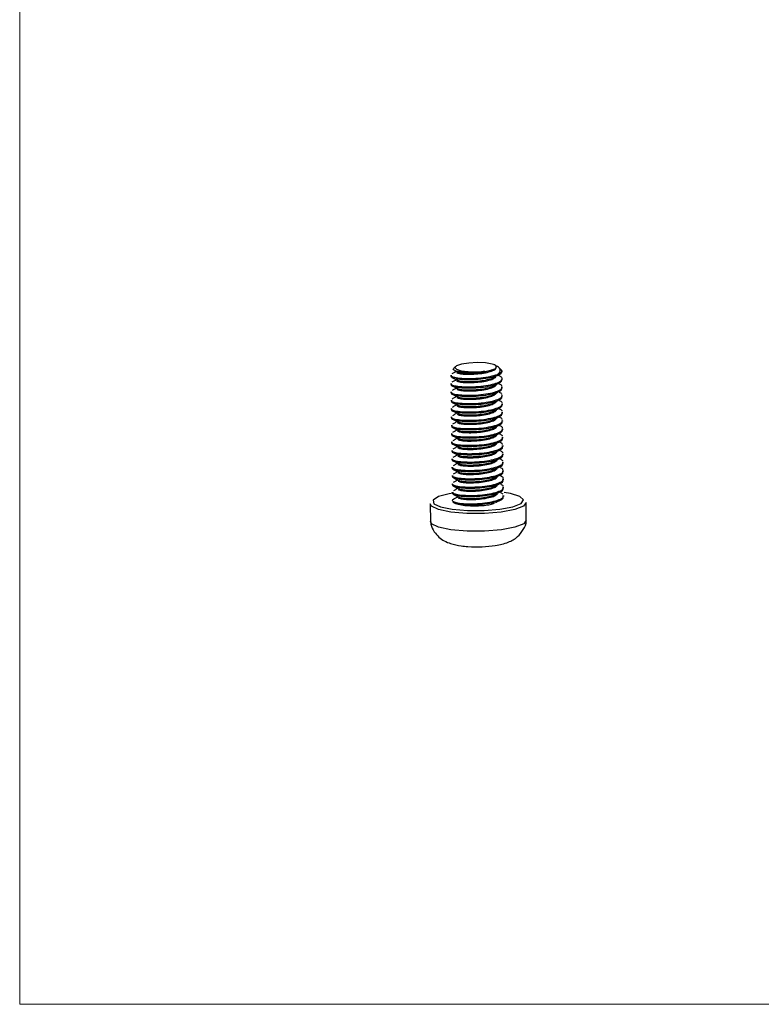
# Model space of a CAD drawing. Units: inches. Extents: x 1.7 to 57.6, y 2.1 to 43.7.
# Drawn here: x 1.8 to 3.5, y 2.1 to 4.4 of the extents above; entities that cross this region are included whole.
import ezdxf

# ---------------------------------------------------------------- set-up
doc = ezdxf.new("R2010")
doc.units = ezdxf.units.IN
doc.header["$LTSCALE"] = 5.333333
doc.header["$MEASUREMENT"] = 0

msp = doc.modelspace()

# ---------------------------------------------------------------- linework, layer by layer
at = {"color": 7, "linetype": 'Continuous', "lineweight": 18}
for p in [(1.7596107, 43.6910569), (56.692944, 2.0910569)]:
    msp.add_line(p, (1.7596107, 2.0910569), dxfattribs=at)
at = {"color": 7, "linetype": 'Continuous', "lineweight": 25}
for p, q in [((2.7619895, 3.5586918), (2.75809, 3.5548742)), ((2.8552654, 3.5609248), (2.8512849, 3.5629408)), ((2.7512045, 3.5388552), (2.7512376, 3.5364535)), ((2.7601109, 3.5496132), (2.7659066, 3.5466773)), ((2.8635883, 3.5376253), (2.8606197, 3.5391279)), ((2.8673841, 3.5512983), (2.8611599, 3.5570647)), ((2.8671874, 3.5510772), (2.8683681, 3.5502915)), ((2.7514693, 3.519635), (2.7515024, 3.5172333)), ((2.869469, 3.5284696), (2.8694359, 3.5308721)), ((2.7517341, 3.5004148), (2.7517672, 3.498013)), ((2.8697338, 3.5092493), (2.8697007, 3.5116519)), ((2.8699986, 3.4900291), (2.8699655, 3.4924317)), ((2.7519989, 3.4811945), (2.752032, 3.4787928)), ((2.8702634, 3.4708089), (2.8702303, 3.4732114)), ((2.7522637, 3.4619743), (2.7522968, 3.4595726)), ((2.8705282, 3.4515887), (2.8704951, 3.4539912)), ((2.7525285, 3.4427541), (2.7525616, 3.4403524)), ((2.7527933, 3.4235339), (2.7528264, 3.4211322)), ((2.870793, 3.4323685), (2.8707599, 3.434771)), ((2.7530581, 3.4043137), (2.7530911, 3.401912)), ((2.8710578, 3.4131483), (2.8710247, 3.4155508)), ((2.7533228, 3.3850935), (2.7533559, 3.3826917)), ((2.8713226, 3.393928), (2.8712895, 3.3963306)), ((2.8715874, 3.3747078), (2.8715543, 3.3771104)), ((2.7535876, 3.3658732), (2.7536207, 3.3634715)), ((2.8718522, 3.3554876), (2.8718191, 3.3578901)), ((2.7538524, 3.346653), (2.7538855, 3.3442513)), ((2.872117, 3.3362674), (2.8720839, 3.3386699)), ((2.7541172, 3.3274328), (2.7541503, 3.3250311)), ((2.754382, 3.3082126), (2.7544151, 3.3058109)), ((2.8723817, 3.3170472), (2.8723486, 3.3194497)), ((2.7546468, 3.2889924), (2.7546799, 3.2865907)), ((2.8726465, 3.297827), (2.8726134, 3.3002295)), ((2.7549116, 3.2697722), (2.7549447, 3.2673705)), ((2.8720801, 3.2646606), (2.866427, 3.2684606)), ((2.8729113, 3.2786068), (2.8728782, 3.2810093)), ((2.7041002, 3.2425866), (2.7046615, 3.2018398)), ((2.8731761, 3.2593865), (2.873143, 3.2617891)), ((2.925113, 3.2048769), (2.9245517, 3.2456237))]:
    msp.add_line(p, q, dxfattribs=at)
at = {"color": 7, "linetype": 'Continuous', "lineweight": 25, "flags": 128}
for points in [[(2.8467456, 3.5645545), (2.8310738, 3.5668778), (2.8120698, 3.5676397), (2.7927407, 3.5667197), (2.776145, 3.5642633), (2.7649087, 3.5606593), (2.7608098, 3.5564779), (2.7644968, 3.5523807), (2.7753864, 3.549016), (2.7917554, 3.5469164), (2.8110137, 3.5464139), (2.830114, 3.5475882)], [(2.8479761, 3.5518058), (2.8503597, 3.552657), (2.8523638, 3.5535492), (2.8539694, 3.554474), (2.8551615, 3.5554226), (2.8559289, 3.5563862), (2.8562643, 3.5573556), (2.8561645, 3.5583218), (2.8556306, 3.5592756)], [(2.8683681, 3.5502915), (2.8690496, 3.5490741), (2.8691769, 3.5478409), (2.8687488, 3.5466036), (2.8677695, 3.5453738), (2.8662479, 3.544163), (2.8641986, 3.5429827), (2.8616407, 3.5418439), (2.8585984, 3.5407575)], [(2.7560317, 3.2674917), (2.7479932, 3.2661027), (2.7231757, 3.2594342), (2.7106585, 3.2514223), (2.7121321, 3.243149), (2.7273976, 3.2357317), (2.7543932, 3.2301721)], [(2.7543932, 3.2301721), (2.789473, 3.227221), (2.8278994, 3.2272771), (2.8644825, 3.2303327), (2.8942818, 3.2359752), (2.9132725, 3.2434425), (2.9188899, 3.2517261), (2.9103754, 3.2597073), (2.8888788, 3.2663082), (2.8738306, 3.2688398)], [(2.7513169, 3.2237739), (2.7229005, 3.2296261), (2.7068316, 3.2374338), (2.7041002, 3.2425866)], [(2.9245517, 3.2456237), (2.9185582, 3.2377427), (2.898568, 3.2298824), (2.8672004, 3.2239429), (2.8286918, 3.2207265), (2.788243, 3.2206675), (2.7513169, 3.2237739)], [(2.7518783, 3.183027), (2.7234618, 3.1888792), (2.7073929, 3.196687), (2.7046615, 3.2018398)], [(2.925113, 3.2048769), (2.9191196, 3.1969958), (2.8991294, 3.1891355), (2.8677618, 3.1831961), (2.8292532, 3.1799796), (2.7888044, 3.1799206), (2.7518783, 3.183027)]]:
    msp.add_lwpolyline(points, dxfattribs=at)
at = {"color": 7, "linetype": 'Continuous', "lineweight": 25}
for points, knots in [([(2.7646415, 3.5450442), (2.7663612, 3.5442044), (2.7698561, 3.5424978), (2.78305, 3.541044), (2.7999117, 3.5409267), (2.8184628, 3.542175), (2.8356758, 3.5451606), (2.8488223, 3.5492398), (2.8566169, 3.5541238), (2.8559623, 3.557543), (2.8556306, 3.5592756)], [0, 0, 0, 0, 0.122830067, 0.249625664, 0.37642126, 0.499251327, 0.627161028, 0.751785077, 0.874221893, 1, 1, 1, 1]), ([(2.8556306, 3.5592756), (2.8549178, 3.5603488), (2.8536438, 3.5622667), (2.848855, 3.5638549), (2.8467456, 3.5645545)], [0, 0, 0, 0, 0.559509597, 1, 1, 1, 1]), ([(2.8585984, 3.5407575), (2.8608113, 3.5425377), (2.8655038, 3.5463129), (2.8652691, 3.5526986), (2.8617286, 3.5577019), (2.8563752, 3.5600602), (2.8551126, 3.5606164)], [0, 0, 0, 0, 0.278797965, 0.591212268, 0.903589593, 1, 1, 1, 1]), ([(2.7523457, 3.5364611), (2.7519525, 3.5359343), (2.7515264, 3.5353633), (2.753491, 3.53363), (2.7592443, 3.5312176), (2.7755984, 3.529013), (2.7972585, 3.5285176), (2.8209012, 3.5298108), (2.8428888, 3.5332606), (2.8597672, 3.5381765), (2.8696572, 3.5441036), (2.8687966, 3.5482347), (2.8683681, 3.5502915)], [0, 0, 0, 0, 0.049789318, 0.053954255, 0.170166224, 0.290116325, 0.410066426, 0.526278394, 0.64727844, 0.765181658, 0.883084877, 1, 1, 1, 1]), ([(2.7523685, 3.5388658), (2.7521116, 3.5382985), (2.7513015, 3.5365087), (2.7595587, 3.5336283), (2.7754652, 3.5314142), (2.7972718, 3.5309172), (2.8207802, 3.5322259), (2.8431709, 3.5356139), (2.8535005, 3.5390578), (2.8585984, 3.5407575)], [0, 0, 0, 0, 0.070486212, 0.222365381, 0.379129972, 0.535894563, 0.687773732, 0.84591051, 1, 1, 1, 1]), ([(2.7526332, 3.5196456), (2.7523765, 3.5190782), (2.7515665, 3.5172884), (2.7598217, 3.5144083), (2.7757369, 3.5121931), (2.7975115, 3.5117002), (2.8211373, 3.5129939), (2.8430792, 3.5164393), (2.8601543, 3.5213723), (2.8694147, 3.5273037), (2.8705993, 3.533153), (2.864974, 3.5362876), (2.8627199, 3.5375436)], [0, 0, 0, 0, 0.049709722, 0.156821043, 0.267377762, 0.37793448, 0.485045801, 0.596570241, 0.70524037, 0.813910499, 0.925434939, 1, 1, 1, 1]), ([(2.7638771, 3.5471627), (2.7624595, 3.5463935), (2.7590578, 3.5445475), (2.7557045, 3.5427321), (2.7537486, 3.5416732)], [0, 0, 0, 0, 0.416713429, 1, 1, 1, 1]), ([(2.830114, 3.5475882), (2.8249264, 3.5468646), (2.8145525, 3.5454175), (2.797506, 3.5448409), (2.7815804, 3.5452789), (2.7682547, 3.5468553), (2.7595921, 3.5494339), (2.755876, 3.5521293), (2.7577071, 3.553846), (2.7584353, 3.5545287)], [0, 0, 0, 0, 0.145884297, 0.291726732, 0.44040983, 0.592453854, 0.744477603, 0.89838858, 1, 1, 1, 1]), ([(2.7649063, 3.525824), (2.7666258, 3.5249842), (2.7701204, 3.5232776), (2.7833168, 3.5218237), (2.8001689, 3.5217067), (2.8187555, 3.522954), (2.8358325, 3.5259435), (2.8494753, 3.5300085), (2.8534301, 3.5332796), (2.8553899, 3.5349006)], [0, 0, 0, 0, 0.140502163, 0.285540394, 0.430578624, 0.571080788, 0.717393414, 0.859947667, 1, 1, 1, 1]), ([(2.7666116, 3.546718), (2.7678473, 3.5461471), (2.7709355, 3.54472), (2.7830837, 3.5434574), (2.7998775, 3.5433239), (2.8183712, 3.5445883), (2.8358871, 3.5475244), (2.8439815, 3.5503911), (2.8479761, 3.5518058)], [0, 0, 0, 0, 0.118525471, 0.296228306, 0.473931142, 0.646076325, 0.825340568, 1, 1, 1, 1]), ([(2.830114, 3.5475882), (2.8344026, 3.5483018), (2.8415398, 3.5494895), (2.84614, 3.551145), (2.8479761, 3.5518058)], [0, 0, 0, 0, 0.600879974, 1, 1, 1, 1]), ([(2.850785, 3.5338004), (2.8527354, 3.5348579), (2.8566381, 3.536974), (2.8606049, 3.5391202), (2.8625893, 3.5401939)], [0, 0, 0, 0, 0.499741624, 1, 1, 1, 1]), ([(2.7526105, 3.5172409), (2.7522173, 3.5167141), (2.7517912, 3.5161431), (2.7537558, 3.5144098), (2.7595093, 3.5119974), (2.7758623, 3.5097928), (2.7975265, 3.5092973), (2.8211543, 3.5105909), (2.8431985, 3.5140395), (2.8598693, 3.5189598), (2.8690211, 3.524035), (2.8684956, 3.5272817), (2.8683051, 3.5284589)], [0, 0, 0, 0, 0.052401444, 0.056784889, 0.179093753, 0.305336866, 0.431579978, 0.553888842, 0.681236983, 0.805325826, 0.92941467, 1, 1, 1, 1]), ([(2.7641419, 3.5279425), (2.7627243, 3.5271733), (2.7593226, 3.5253273), (2.7559693, 3.5235119), (2.7540134, 3.522453)], [0, 0, 0, 0, 0.416713429, 1, 1, 1, 1]), ([(2.7541438, 3.5335467), (2.7561396, 3.5325369), (2.7601307, 3.5305178), (2.7641581, 3.5284772), (2.7661714, 3.527457)], [0, 0, 0, 0, 0.500095377, 1, 1, 1, 1]), ([(2.7544085, 3.5143265), (2.7564044, 3.5133167), (2.7603955, 3.5112976), (2.7644229, 3.509257), (2.7664362, 3.5082368)], [0, 0, 0, 0, 0.500095377, 1, 1, 1, 1]), ([(2.7651711, 3.5066038), (2.7668906, 3.505764), (2.7703852, 3.5040574), (2.7835816, 3.5026035), (2.8004337, 3.5024865), (2.8190203, 3.5037338), (2.8360973, 3.5067233), (2.8497401, 3.5107883), (2.8536949, 3.5140593), (2.8556547, 3.5156804)], [0, 0, 0, 0, 0.140502163, 0.285540394, 0.430578624, 0.571080788, 0.717393414, 0.859947667, 1, 1, 1, 1]), ([(2.7668764, 3.5274978), (2.7681116, 3.5269269), (2.7711985, 3.5255), (2.7833597, 3.5242358), (2.8001013, 3.5241085), (2.818786, 3.5253504), (2.8355719, 3.5283724), (2.8468008, 3.5313879), (2.8496089, 3.5334593), (2.8502138, 3.5339055)], [0, 0, 0, 0, 0.1131020935, 0.2826737695, 0.4522454455, 0.6165137712, 0.7875754091, 0.9542429386, 1, 1, 1, 1]), ([(2.7671412, 3.5082776), (2.7683763, 3.5077067), (2.7714633, 3.5062798), (2.7836245, 3.5050156), (2.8003661, 3.5048883), (2.8190508, 3.5061302), (2.8358367, 3.5091522), (2.8470656, 3.5121677), (2.8498737, 3.5142391), (2.8504786, 3.5146853)], [0, 0, 0, 0, 0.113102093, 0.282673769, 0.452245445, 0.616513771, 0.787575409, 0.954242939, 1, 1, 1, 1]), ([(2.8510498, 3.5145802), (2.8530001, 3.5156377), (2.8569028, 3.5177538), (2.8608696, 3.5199), (2.8628541, 3.5209737)], [0, 0, 0, 0, 0.499741624, 1, 1, 1, 1]), ([(2.8686653, 3.5135839), (2.8687207, 3.5138801), (2.8690423, 3.5155994), (2.865728, 3.5170898), (2.8629847, 3.5183234)], [0, 0, 0, 0, 0.172284678, 1, 1, 1, 1]), ([(2.7528753, 3.4980207), (2.7524821, 3.4974938), (2.7520559, 3.4969229), (2.7540206, 3.4951896), (2.7597741, 3.4927771), (2.7761271, 3.4905726), (2.7977913, 3.4900771), (2.8214191, 3.4913706), (2.8434633, 3.4948192), (2.8601341, 3.4997396), (2.8692859, 3.5048148), (2.8687604, 3.5080615), (2.8685699, 3.5092387)], [0, 0, 0, 0, 0.052401444, 0.056784889, 0.179093753, 0.305336866, 0.431579978, 0.553888842, 0.681236983, 0.805325826, 0.92941467, 1, 1, 1, 1]), ([(2.7531401, 3.4788005), (2.7527469, 3.4782736), (2.7523207, 3.4777027), (2.7542853, 3.4759694), (2.7600389, 3.4735569), (2.7763919, 3.4713523), (2.7980561, 3.4708569), (2.8216839, 3.4721504), (2.8437281, 3.475599), (2.8603989, 3.4805194), (2.8695507, 3.4855946), (2.8690252, 3.4888413), (2.8688347, 3.4900185)], [0, 0, 0, 0, 0.052401444, 0.056784889, 0.179093753, 0.305336866, 0.431579978, 0.553888842, 0.681236983, 0.805325826, 0.92941467, 1, 1, 1, 1]), ([(2.752898, 3.5004254), (2.7526413, 3.499858), (2.7518312, 3.4980682), (2.7600869, 3.4951881), (2.776, 3.4929728), (2.7977825, 3.4924802), (2.8213793, 3.493773), (2.843432, 3.4972218), (2.8601005, 3.5021421), (2.8692529, 3.5072173), (2.8687273, 3.510464), (2.8685368, 3.5116413)], [0, 0, 0, 0, 0.056764064, 0.179075628, 0.305321528, 0.431567428, 0.553878993, 0.681229945, 0.805321528, 0.929413112, 1, 1, 1, 1]), ([(2.7531628, 3.4812052), (2.7529061, 3.4806378), (2.752096, 3.478848), (2.7603517, 3.4759679), (2.7762648, 3.4737526), (2.7980472, 3.47326), (2.8216441, 3.4745528), (2.8436967, 3.4780016), (2.8603653, 3.4829219), (2.8695177, 3.4879971), (2.8689921, 3.4912438), (2.8688016, 3.492421)], [0, 0, 0, 0, 0.056764064, 0.179075628, 0.305321528, 0.431567428, 0.553878993, 0.681229945, 0.805321528, 0.929413112, 1, 1, 1, 1]), ([(2.7644067, 3.5087223), (2.7629891, 3.5079531), (2.7595874, 3.5061071), (2.7562341, 3.5042917), (2.7542782, 3.5032328)], [0, 0, 0, 0, 0.416713429, 1, 1, 1, 1]), ([(2.7646715, 3.4895021), (2.7632539, 3.4887328), (2.7598522, 3.4868869), (2.7564989, 3.4850715), (2.754543, 3.4840126)], [0, 0, 0, 0, 0.416713429, 1, 1, 1, 1]), ([(2.7546733, 3.4951063), (2.7566692, 3.4940965), (2.7606603, 3.4920774), (2.7646877, 3.4900367), (2.766701, 3.4890166)], [0, 0, 0, 0, 0.500095377, 1, 1, 1, 1]), ([(2.7654359, 3.4873836), (2.7671554, 3.4865438), (2.77065, 3.4848372), (2.7838464, 3.4833833), (2.8006985, 3.4832663), (2.8192851, 3.4845136), (2.8363621, 3.4875031), (2.8500049, 3.4915681), (2.8539597, 3.4948391), (2.8559195, 3.4964602)], [0, 0, 0, 0, 0.140502163, 0.285540394, 0.430578624, 0.571080788, 0.717393414, 0.859947667, 1, 1, 1, 1]), ([(2.767406, 3.4890574), (2.7686411, 3.4884865), (2.7717281, 3.4870596), (2.7838893, 3.4857954), (2.8006309, 3.4856681), (2.8193156, 3.48691), (2.8361015, 3.489932), (2.8473304, 3.4929475), (2.8501385, 3.4950189), (2.8507434, 3.4954651)], [0, 0, 0, 0, 0.113102093, 0.282673769, 0.452245445, 0.616513771, 0.787575409, 0.954242939, 1, 1, 1, 1]), ([(2.8513146, 3.49536), (2.8532649, 3.4964175), (2.8571676, 3.4985336), (2.8611344, 3.5006798), (2.8631189, 3.5017535)], [0, 0, 0, 0, 0.499741624, 1, 1, 1, 1]), ([(2.8689301, 3.4943637), (2.8689855, 3.4946599), (2.8693071, 3.4963792), (2.8659928, 3.4978696), (2.8632495, 3.4991032)], [0, 0, 0, 0, 0.172284678, 1, 1, 1, 1]), ([(2.7534049, 3.4595803), (2.7530116, 3.4590534), (2.7525855, 3.4584825), (2.7545501, 3.4567492), (2.7603037, 3.4543367), (2.7766567, 3.4521321), (2.7983209, 3.4516366), (2.8219487, 3.4529302), (2.8439929, 3.4563788), (2.8606637, 3.4612992), (2.8698155, 3.4663743), (2.86929, 3.4696211), (2.8690995, 3.4707983)], [0, 0, 0, 0, 0.052401444, 0.056784889, 0.179093753, 0.305336866, 0.431579978, 0.553888842, 0.681236983, 0.805325826, 0.92941467, 1, 1, 1, 1]), ([(2.7534276, 3.4619849), (2.7531708, 3.4614176), (2.7523608, 3.4596278), (2.7606165, 3.4567477), (2.7765295, 3.4545324), (2.798312, 3.4540398), (2.8219089, 3.4553326), (2.8439615, 3.4587814), (2.8606301, 3.4637017), (2.8697824, 3.4687769), (2.8692569, 3.4720236), (2.8690664, 3.4732008)], [0, 0, 0, 0, 0.056764064, 0.179075628, 0.305321528, 0.431567428, 0.553878993, 0.681229945, 0.805321528, 0.929413112, 1, 1, 1, 1]), ([(2.7649363, 3.4702819), (2.7635187, 3.4695126), (2.760117, 3.4676666), (2.7567637, 3.4658513), (2.7548078, 3.4647924)], [0, 0, 0, 0, 0.416713429, 1, 1, 1, 1]), ([(2.7549381, 3.475886), (2.756934, 3.4748763), (2.760925, 3.4728572), (2.7649525, 3.4708165), (2.7669658, 3.4697964)], [0, 0, 0, 0, 0.500095377, 1, 1, 1, 1]), ([(2.7657006, 3.4681633), (2.7674202, 3.4673236), (2.7709148, 3.4656169), (2.7841112, 3.464163), (2.8009633, 3.4640461), (2.8195499, 3.4652934), (2.8366269, 3.4682829), (2.8502697, 3.4723478), (2.8542244, 3.4756189), (2.8561843, 3.47724)], [0, 0, 0, 0, 0.140502163, 0.285540394, 0.430578624, 0.571080788, 0.717393414, 0.859947667, 1, 1, 1, 1]), ([(2.7676708, 3.4698372), (2.7689059, 3.4692663), (2.7719929, 3.4678394), (2.7841541, 3.4665752), (2.8008957, 3.4664479), (2.8195804, 3.4676898), (2.8363662, 3.4707118), (2.8475952, 3.4737273), (2.8504033, 3.4757987), (2.8510082, 3.4762449)], [0, 0, 0, 0, 0.113102093, 0.282673769, 0.452245445, 0.616513771, 0.787575409, 0.954242939, 1, 1, 1, 1]), ([(2.8515794, 3.4761398), (2.8535297, 3.4771973), (2.8574324, 3.4793134), (2.8613992, 3.4814596), (2.8633836, 3.4825333)], [0, 0, 0, 0, 0.499741624, 1, 1, 1, 1]), ([(2.8691949, 3.4751434), (2.8692503, 3.4754397), (2.8695719, 3.477159), (2.8662576, 3.4786494), (2.8635143, 3.479883)], [0, 0, 0, 0, 0.172284678, 1, 1, 1, 1]), ([(2.7536697, 3.44036), (2.7532764, 3.4398332), (2.7528503, 3.4392623), (2.7548149, 3.4375289), (2.7605685, 3.4351165), (2.7769214, 3.4329119), (2.7985856, 3.4324164), (2.8222135, 3.43371), (2.8442576, 3.4371586), (2.8609285, 3.442079), (2.8700803, 3.4471541), (2.8695548, 3.4504009), (2.8693643, 3.4515781)], [0, 0, 0, 0, 0.052401444, 0.056784889, 0.179093753, 0.305336866, 0.431579978, 0.553888842, 0.681236983, 0.805325826, 0.92941467, 1, 1, 1, 1]), ([(2.7536924, 3.4427647), (2.7534356, 3.4421974), (2.7526256, 3.4404076), (2.7608813, 3.4375274), (2.7767943, 3.4353122), (2.7985768, 3.4348195), (2.8221737, 3.4361124), (2.8442263, 3.4395612), (2.8608949, 3.4444815), (2.8700472, 3.4495566), (2.8695217, 3.4528034), (2.8693312, 3.4539806)], [0, 0, 0, 0, 0.056764064, 0.179075628, 0.305321528, 0.431567428, 0.553878993, 0.681229945, 0.805321528, 0.929413112, 1, 1, 1, 1]), ([(2.765201, 3.4510617), (2.7637835, 3.4502924), (2.7603817, 3.4484464), (2.7570285, 3.4466311), (2.7550726, 3.4455722)], [0, 0, 0, 0, 0.4167134291, 1, 1, 1, 1]), ([(2.7552029, 3.4566658), (2.7571988, 3.4556561), (2.7611898, 3.453637), (2.7652172, 3.4515963), (2.7672306, 3.4505762)], [0, 0, 0, 0, 0.500095377, 1, 1, 1, 1]), ([(2.7659654, 3.4489431), (2.767685, 3.4481034), (2.7711796, 3.4463967), (2.784376, 3.4449428), (2.8012281, 3.4448259), (2.8198147, 3.4460732), (2.8368917, 3.4490627), (2.8505345, 3.4531276), (2.8544892, 3.4563987), (2.8564491, 3.4580198)], [0, 0, 0, 0, 0.140502163, 0.285540394, 0.430578624, 0.571080788, 0.717393414, 0.859947667, 1, 1, 1, 1]), ([(2.7679356, 3.4506169), (2.7691707, 3.450046), (2.7722577, 3.4486192), (2.7844189, 3.447355), (2.8011605, 3.4472276), (2.8198452, 3.4484695), (2.836631, 3.4514915), (2.84786, 3.454507), (2.8506681, 3.4565785), (2.851273, 3.4570246)], [0, 0, 0, 0, 0.113102093, 0.282673769, 0.452245445, 0.616513771, 0.787575409, 0.954242939, 1, 1, 1, 1]), ([(2.8518442, 3.4569195), (2.8537945, 3.4579771), (2.8576972, 3.4600932), (2.861664, 3.4622394), (2.8636484, 3.463313)], [0, 0, 0, 0, 0.4997416237, 1, 1, 1, 1]), ([(2.852109, 3.4376993), (2.8540593, 3.4387568), (2.857962, 3.4408729), (2.8619288, 3.4430192), (2.8639132, 3.4440928)], [0, 0, 0, 0, 0.499741624, 1, 1, 1, 1]), ([(2.8694597, 3.4559232), (2.8695151, 3.4562194), (2.8698367, 3.4579388), (2.8665224, 3.4594292), (2.8637791, 3.4606628)], [0, 0, 0, 0, 0.172284678, 1, 1, 1, 1]), ([(2.7539344, 3.4211398), (2.7535412, 3.420613), (2.7531151, 3.4200421), (2.7550797, 3.4183087), (2.7608332, 3.4158963), (2.7771862, 3.4136917), (2.7988504, 3.4131962), (2.8224783, 3.4144898), (2.8445224, 3.4179384), (2.8611933, 3.4228587), (2.8703451, 3.4279339), (2.8698196, 3.4311807), (2.8696291, 3.4323579)], [0, 0, 0, 0, 0.052401444, 0.056784889, 0.179093753, 0.305336866, 0.431579978, 0.553888842, 0.681236983, 0.805325826, 0.92941467, 1, 1, 1, 1]), ([(2.7539572, 3.4235445), (2.7537004, 3.4229772), (2.7528904, 3.4211874), (2.7611461, 3.4183072), (2.7770591, 3.4160919), (2.7988416, 3.4155993), (2.8224385, 3.4168921), (2.8444911, 3.4203409), (2.8611597, 3.4252613), (2.870312, 3.4303364), (2.8697865, 3.4335832), (2.869596, 3.4347604)], [0, 0, 0, 0, 0.056764064, 0.179075628, 0.305321528, 0.431567428, 0.553878993, 0.681229945, 0.805321528, 0.929413112, 1, 1, 1, 1]), ([(2.7654658, 3.4318414), (2.7640483, 3.4310722), (2.7606465, 3.4292262), (2.7572933, 3.4274108), (2.7553374, 3.426352)], [0, 0, 0, 0, 0.416713429, 1, 1, 1, 1]), ([(2.7554677, 3.4374456), (2.7574636, 3.4364359), (2.7614546, 3.4344167), (2.765482, 3.4323761), (2.7674954, 3.431356)], [0, 0, 0, 0, 0.500095377, 1, 1, 1, 1]), ([(2.7662302, 3.4297229), (2.7679498, 3.4288832), (2.7714444, 3.4271765), (2.7846408, 3.4257226), (2.8014929, 3.4256056), (2.8200795, 3.4268529), (2.8371565, 3.4298424), (2.8507993, 3.4339074), (2.854754, 3.4371785), (2.8567139, 3.4387995)], [0, 0, 0, 0, 0.140502163, 0.285540394, 0.430578624, 0.571080788, 0.717393414, 0.859947667, 1, 1, 1, 1]), ([(2.7682004, 3.4313967), (2.7694355, 3.4308258), (2.7725225, 3.4293989), (2.7846837, 3.4281347), (2.8014253, 3.4280074), (2.82011, 3.4292493), (2.8368958, 3.4322713), (2.8481248, 3.4352868), (2.8509329, 3.4373582), (2.8515377, 3.4378044)], [0, 0, 0, 0, 0.113102093, 0.282673769, 0.452245445, 0.616513771, 0.787575409, 0.954242939, 1, 1, 1, 1]), ([(2.8523738, 3.4184791), (2.8543241, 3.4195366), (2.8582268, 3.4216527), (2.8621936, 3.4237989), (2.864178, 3.4248726)], [0, 0, 0, 0, 0.499741624, 1, 1, 1, 1]), ([(2.8697244, 3.436703), (2.8697799, 3.4369992), (2.8701015, 3.4387186), (2.8667872, 3.4402089), (2.8640439, 3.4414426)], [0, 0, 0, 0, 0.172284678, 1, 1, 1, 1]), ([(2.8699892, 3.4174828), (2.8700447, 3.417779), (2.8703663, 3.4194984), (2.867052, 3.4209887), (2.8643087, 3.4222223)], [0, 0, 0, 0, 0.172284678, 1, 1, 1, 1]), ([(2.7541992, 3.4019196), (2.753806, 3.4013928), (2.7533799, 3.4008218), (2.7553445, 3.3990885), (2.761098, 3.3966761), (2.777451, 3.3944715), (2.7991152, 3.393976), (2.8227431, 3.3952696), (2.8447872, 3.3987182), (2.8614581, 3.4036385), (2.8706099, 3.4087137), (2.8700844, 3.4119604), (2.8698939, 3.4131376)], [0, 0, 0, 0, 0.052401444, 0.056784889, 0.179093753, 0.305336866, 0.431579978, 0.553888842, 0.681236983, 0.805325826, 0.92941467, 1, 1, 1, 1]), ([(2.754222, 3.4043243), (2.7539652, 3.403757), (2.7531552, 3.4019671), (2.7614108, 3.399087), (2.7773239, 3.3968717), (2.7991064, 3.3963791), (2.8227032, 3.3976719), (2.8447559, 3.4011207), (2.8614245, 3.406041), (2.8705768, 3.4111162), (2.8700513, 3.414363), (2.8698608, 3.4155402)], [0, 0, 0, 0, 0.056764064, 0.179075628, 0.305321528, 0.431567428, 0.553878993, 0.681229945, 0.805321528, 0.929413112, 1, 1, 1, 1]), ([(2.7657306, 3.4126212), (2.7643131, 3.411852), (2.7609113, 3.410006), (2.7575581, 3.4081906), (2.7556022, 3.4071317)], [0, 0, 0, 0, 0.416713429, 1, 1, 1, 1]), ([(2.7557325, 3.4182254), (2.7577284, 3.4172156), (2.7617194, 3.4151965), (2.7657468, 3.4131559), (2.7677601, 3.4121357)], [0, 0, 0, 0, 0.5000953766, 1, 1, 1, 1]), ([(2.7559973, 3.3990052), (2.7579932, 3.3979954), (2.7619842, 3.3959763), (2.7660116, 3.3939357), (2.7680249, 3.3929155)], [0, 0, 0, 0, 0.500095377, 1, 1, 1, 1]), ([(2.766495, 3.4105027), (2.7682146, 3.4096629), (2.7717091, 3.4079563), (2.7849056, 3.4065024), (2.8017577, 3.4063854), (2.8203442, 3.4076327), (2.8374213, 3.4106222), (2.8510641, 3.4146872), (2.8550188, 3.4179583), (2.8569787, 3.4195793)], [0, 0, 0, 0, 0.140502163, 0.285540394, 0.430578624, 0.571080788, 0.717393414, 0.859947667, 1, 1, 1, 1]), ([(2.7667598, 3.3912825), (2.7684793, 3.3904427), (2.7719739, 3.3887361), (2.7851704, 3.3872822), (2.8020224, 3.3871652), (2.820609, 3.3884125), (2.8376861, 3.391402), (2.8513289, 3.395467), (2.8552836, 3.398738), (2.8572435, 3.4003591)], [0, 0, 0, 0, 0.140502163, 0.285540394, 0.430578624, 0.571080788, 0.717393414, 0.859947667, 1, 1, 1, 1]), ([(2.7684652, 3.4121765), (2.7697003, 3.4116056), (2.7727872, 3.4101787), (2.7849484, 3.4089145), (2.8016901, 3.4087872), (2.8203748, 3.4100291), (2.8371606, 3.4130511), (2.8483896, 3.4160666), (2.8511977, 3.418138), (2.8518025, 3.4185842)], [0, 0, 0, 0, 0.113102093, 0.282673769, 0.452245445, 0.616513771, 0.787575409, 0.954242939, 1, 1, 1, 1]), ([(2.7687299, 3.3929563), (2.7699651, 3.3923854), (2.773052, 3.3909585), (2.7852132, 3.3896943), (2.8019549, 3.389567), (2.8206396, 3.3908089), (2.8374254, 3.3938309), (2.8486544, 3.3968464), (2.8514625, 3.3989178), (2.8520673, 3.399364)], [0, 0, 0, 0, 0.113102093, 0.282673769, 0.452245445, 0.616513771, 0.787575409, 0.954242939, 1, 1, 1, 1]), ([(2.8526385, 3.3992589), (2.8545889, 3.4003164), (2.8584916, 3.4024325), (2.8624584, 3.4045787), (2.8644428, 3.4056524)], [0, 0, 0, 0, 0.499741624, 1, 1, 1, 1]), ([(2.870254, 3.3982626), (2.8703094, 3.3985588), (2.8706311, 3.4002781), (2.8673168, 3.4017685), (2.8645735, 3.4030021)], [0, 0, 0, 0, 0.172284678, 1, 1, 1, 1]), ([(2.754464, 3.3826994), (2.7540708, 3.3821725), (2.7536447, 3.3816016), (2.7556093, 3.3798683), (2.7613628, 3.3774559), (2.7777158, 3.3752513), (2.79938, 3.3747558), (2.8230079, 3.3760493), (2.845052, 3.3794979), (2.8617229, 3.3844183), (2.8708746, 3.3894935), (2.8703492, 3.3927402), (2.8701587, 3.3939174)], [0, 0, 0, 0, 0.052401444, 0.056784889, 0.179093753, 0.305336866, 0.431579978, 0.553888842, 0.681236983, 0.805325826, 0.92941467, 1, 1, 1, 1]), ([(2.7544868, 3.3851041), (2.75423, 3.3845367), (2.75342, 3.3827469), (2.7616756, 3.3798668), (2.7775887, 3.3776515), (2.7993712, 3.3771589), (2.822968, 3.3784517), (2.8450207, 3.3819005), (2.8616893, 3.3868208), (2.8708416, 3.391896), (2.8703161, 3.3951427), (2.8701256, 3.39632)], [0, 0, 0, 0, 0.056764064, 0.179075628, 0.305321528, 0.431567428, 0.553878993, 0.681229945, 0.805321528, 0.929413112, 1, 1, 1, 1]), ([(2.7547516, 3.3658839), (2.7544948, 3.3653165), (2.7536847, 3.3635267), (2.7619404, 3.3606466), (2.7778535, 3.3584313), (2.799636, 3.3579387), (2.8232328, 3.3592315), (2.8452855, 3.3626803), (2.8619541, 3.3676006), (2.8711064, 3.3726758), (2.8705809, 3.3759225), (2.8703903, 3.3770997)], [0, 0, 0, 0, 0.056764064, 0.179075628, 0.305321528, 0.431567428, 0.553878993, 0.681229945, 0.805321528, 0.929413112, 1, 1, 1, 1]), ([(2.7659954, 3.393401), (2.7645779, 3.3926318), (2.7611761, 3.3907858), (2.7578229, 3.3889704), (2.7558669, 3.3879115)], [0, 0, 0, 0, 0.416713429, 1, 1, 1, 1]), ([(2.7562621, 3.379785), (2.758258, 3.3787752), (2.762249, 3.3767561), (2.7662764, 3.3747154), (2.7682897, 3.3736953)], [0, 0, 0, 0, 0.500095377, 1, 1, 1, 1]), ([(2.7670246, 3.3720623), (2.7687441, 3.3712225), (2.7722387, 3.3695159), (2.7854351, 3.368062), (2.8022872, 3.367945), (2.8208738, 3.3691923), (2.8379509, 3.3721818), (2.8515937, 3.3762468), (2.8555484, 3.3795178), (2.8575083, 3.3811389)], [0, 0, 0, 0, 0.140502163, 0.285540394, 0.430578624, 0.571080788, 0.717393414, 0.859947667, 1, 1, 1, 1]), ([(2.7689947, 3.3737361), (2.7702299, 3.3731652), (2.7733168, 3.3717383), (2.785478, 3.3704741), (2.8022197, 3.3703468), (2.8209044, 3.3715887), (2.8376902, 3.3746107), (2.8489192, 3.3776262), (2.8517272, 3.3796976), (2.8523321, 3.3801438)], [0, 0, 0, 0, 0.113102093, 0.282673769, 0.452245445, 0.616513771, 0.787575409, 0.954242939, 1, 1, 1, 1]), ([(2.8529033, 3.3800387), (2.8548537, 3.3810962), (2.8587564, 3.3832123), (2.8627232, 3.3853585), (2.8647076, 3.3864322)], [0, 0, 0, 0, 0.499741624, 1, 1, 1, 1]), ([(2.8705188, 3.3790424), (2.8705742, 3.3793386), (2.8708959, 3.3810579), (2.8675816, 3.3825483), (2.8648383, 3.3837819)], [0, 0, 0, 0, 0.172284678, 1, 1, 1, 1]), ([(2.7547288, 3.3634792), (2.7543356, 3.3629523), (2.7539095, 3.3623814), (2.7558741, 3.3606481), (2.7616276, 3.3582356), (2.7779806, 3.356031), (2.7996448, 3.3555356), (2.8232726, 3.3568291), (2.8453168, 3.3602777), (2.8619877, 3.3651981), (2.8711394, 3.3702733), (2.870614, 3.37352), (2.8704234, 3.3746972)], [0, 0, 0, 0, 0.052401444, 0.056784889, 0.179093753, 0.305336866, 0.431579978, 0.553888842, 0.681236983, 0.805325826, 0.92941467, 1, 1, 1, 1]), ([(2.7549936, 3.344259), (2.7546004, 3.3437321), (2.7541743, 3.3431612), (2.7561389, 3.3414279), (2.7618924, 3.3390154), (2.7782454, 3.3368108), (2.7999096, 3.3363153), (2.8235374, 3.3376089), (2.8455816, 3.3410575), (2.8622525, 3.3459779), (2.8714042, 3.351053), (2.8708788, 3.3542998), (2.8706882, 3.355477)], [0, 0, 0, 0, 0.052401444, 0.056784889, 0.179093753, 0.305336866, 0.431579978, 0.553888842, 0.681236983, 0.805325826, 0.92941467, 1, 1, 1, 1]), ([(2.7550164, 3.3466636), (2.7547596, 3.3460963), (2.7539495, 3.3443065), (2.7622052, 3.3414264), (2.7781183, 3.3392111), (2.7999008, 3.3387185), (2.8234976, 3.3400113), (2.8455503, 3.3434601), (2.8622189, 3.3483804), (2.8713712, 3.3534556), (2.8708457, 3.3567023), (2.8706551, 3.3578795)], [0, 0, 0, 0, 0.056764064, 0.179075628, 0.305321528, 0.431567428, 0.553878993, 0.681229945, 0.805321528, 0.929413112, 1, 1, 1, 1]), ([(2.7662602, 3.3741808), (2.7648427, 3.3734116), (2.7614409, 3.3715656), (2.7580876, 3.3697502), (2.7561317, 3.3686913)], [0, 0, 0, 0, 0.416713429, 1, 1, 1, 1]), ([(2.766525, 3.3549606), (2.7651074, 3.3541913), (2.7617057, 3.3523454), (2.7583524, 3.35053), (2.7563965, 3.3494711)], [0, 0, 0, 0, 0.4167134291, 1, 1, 1, 1]), ([(2.7565269, 3.3605647), (2.7585228, 3.359555), (2.7625138, 3.3575359), (2.7665412, 3.3554952), (2.7685545, 3.3544751)], [0, 0, 0, 0, 0.500095377, 1, 1, 1, 1]), ([(2.7672894, 3.3528421), (2.7690089, 3.3520023), (2.7725035, 3.3502956), (2.7856999, 3.3488417), (2.802552, 3.3487248), (2.8211386, 3.3499721), (2.8382157, 3.3529616), (2.8518584, 3.3570265), (2.8558132, 3.3602976), (2.8577731, 3.3619187)], [0, 0, 0, 0, 0.140502163, 0.285540394, 0.430578624, 0.571080788, 0.717393414, 0.859947667, 1, 1, 1, 1]), ([(2.7692595, 3.3545159), (2.7704947, 3.353945), (2.7735816, 3.3525181), (2.7857428, 3.3512539), (2.8024845, 3.3511266), (2.8211692, 3.3523685), (2.837955, 3.3553905), (2.849184, 3.358406), (2.851992, 3.3604774), (2.8525969, 3.3609236)], [0, 0, 0, 0, 0.113102093, 0.282673769, 0.452245445, 0.616513771, 0.787575409, 0.954242939, 1, 1, 1, 1]), ([(2.8531681, 3.3608185), (2.8551185, 3.361876), (2.8590212, 3.3639921), (2.862988, 3.3661383), (2.8649724, 3.367212)], [0, 0, 0, 0, 0.499741624, 1, 1, 1, 1]), ([(2.8707836, 3.3598221), (2.870839, 3.3601184), (2.8711607, 3.3618377), (2.8678464, 3.3633281), (2.8651031, 3.3645617)], [0, 0, 0, 0, 0.172284678, 1, 1, 1, 1]), ([(2.7552584, 3.3250387), (2.7548652, 3.3245119), (2.7544391, 3.323941), (2.7564037, 3.3222076), (2.7621572, 3.3197952), (2.7785102, 3.3175906), (2.8001744, 3.3170951), (2.8238022, 3.3183887), (2.8458464, 3.3218373), (2.8625172, 3.3267577), (2.871669, 3.3318328), (2.8711435, 3.3350796), (2.870953, 3.3362568)], [0, 0, 0, 0, 0.052401444, 0.056784889, 0.179093753, 0.305336866, 0.431579978, 0.553888842, 0.681236983, 0.805325826, 0.92941467, 1, 1, 1, 1]), ([(2.7552812, 3.3274434), (2.7550244, 3.3268761), (2.7542143, 3.3250863), (2.76247, 3.3222061), (2.7783831, 3.3199909), (2.8001656, 3.3194982), (2.8237624, 3.3207911), (2.8458151, 3.3242399), (2.8624837, 3.3291602), (2.871636, 3.3342354), (2.8711105, 3.3374821), (2.8709199, 3.3386593)], [0, 0, 0, 0, 0.056764064, 0.179075628, 0.305321528, 0.431567428, 0.553878993, 0.681229945, 0.805321528, 0.929413112, 1, 1, 1, 1]), ([(2.7667898, 3.3357404), (2.7653722, 3.3349711), (2.7619705, 3.3331251), (2.7586172, 3.3313098), (2.7566613, 3.3302509)], [0, 0, 0, 0, 0.416713429, 1, 1, 1, 1]), ([(2.7567917, 3.3413445), (2.7587876, 3.3403348), (2.7627786, 3.3383157), (2.766806, 3.336275), (2.7688193, 3.3352549)], [0, 0, 0, 0, 0.500095377, 1, 1, 1, 1]), ([(2.7675542, 3.3336218), (2.7692737, 3.3327821), (2.7727683, 3.3310754), (2.7859647, 3.3296215), (2.8028168, 3.3295046), (2.8214034, 3.3307519), (2.8384804, 3.3337414), (2.8521232, 3.3378063), (2.856078, 3.3410774), (2.8580379, 3.3426985)], [0, 0, 0, 0, 0.140502163, 0.285540394, 0.430578624, 0.571080788, 0.717393414, 0.859947667, 1, 1, 1, 1]), ([(2.7695243, 3.3352957), (2.7707595, 3.3347247), (2.7738464, 3.3332979), (2.7860076, 3.3320337), (2.8027493, 3.3319064), (2.8214339, 3.3331482), (2.8382198, 3.3361702), (2.8494488, 3.3391857), (2.8522568, 3.3412572), (2.8528617, 3.3417033)], [0, 0, 0, 0, 0.113102093, 0.282673769, 0.452245445, 0.616513771, 0.787575409, 0.954242939, 1, 1, 1, 1]), ([(2.8534329, 3.3415983), (2.8553833, 3.3426558), (2.859286, 3.3447719), (2.8632528, 3.3469181), (2.8652372, 3.3479917)], [0, 0, 0, 0, 0.4997416237, 1, 1, 1, 1]), ([(2.8710484, 3.3406019), (2.8711038, 3.3408981), (2.8714255, 3.3426175), (2.8681112, 3.3441079), (2.8653679, 3.3453415)], [0, 0, 0, 0, 0.172284678, 1, 1, 1, 1]), ([(2.7555232, 3.3058185), (2.75513, 3.3052917), (2.7547039, 3.3047208), (2.7566685, 3.3029874), (2.762422, 3.300575), (2.778775, 3.2983704), (2.8004392, 3.2978749), (2.824067, 3.2991685), (2.8461112, 3.3026171), (2.862782, 3.3075374), (2.8719338, 3.3126126), (2.8714083, 3.3158594), (2.8712178, 3.3170366)], [0, 0, 0, 0, 0.052401444, 0.056784889, 0.179093753, 0.305336866, 0.431579978, 0.553888842, 0.681236983, 0.805325826, 0.92941467, 1, 1, 1, 1]), ([(2.7555459, 3.3082232), (2.7552892, 3.3076559), (2.7544791, 3.3058661), (2.7627348, 3.3029859), (2.7786479, 3.3007706), (2.8004304, 3.300278), (2.8240272, 3.3015708), (2.8460799, 3.3050196), (2.8627485, 3.30994), (2.8719008, 3.3150151), (2.8713753, 3.3182619), (2.8711847, 3.3194391)], [0, 0, 0, 0, 0.056764064, 0.179075628, 0.305321528, 0.431567428, 0.553878993, 0.681229945, 0.805321528, 0.929413112, 1, 1, 1, 1]), ([(2.7670546, 3.3165202), (2.765637, 3.3157509), (2.7622353, 3.3139049), (2.758882, 3.3120895), (2.7569261, 3.3110307)], [0, 0, 0, 0, 0.4167134291, 1, 1, 1, 1]), ([(2.7570565, 3.3221243), (2.7590523, 3.3211146), (2.7630434, 3.3190955), (2.7670708, 3.3170548), (2.7690841, 3.3160347)], [0, 0, 0, 0, 0.500095377, 1, 1, 1, 1]), ([(2.767819, 3.3144016), (2.7695385, 3.3135619), (2.7730331, 3.3118552), (2.7862295, 3.3104013), (2.8030816, 3.3102843), (2.8216682, 3.3115316), (2.8387452, 3.3145211), (2.852388, 3.3185861), (2.8563428, 3.3218572), (2.8583026, 3.3234782)], [0, 0, 0, 0, 0.140502163, 0.285540394, 0.430578624, 0.571080788, 0.717393414, 0.859947667, 1, 1, 1, 1]), ([(2.7697891, 3.3160754), (2.7710242, 3.3155045), (2.7741112, 3.3140777), (2.7862724, 3.3128134), (2.803014, 3.3126861), (2.8216987, 3.313928), (2.8384846, 3.31695), (2.8497135, 3.3199655), (2.8525216, 3.3220369), (2.8531265, 3.3224831)], [0, 0, 0, 0, 0.113102093, 0.282673769, 0.452245445, 0.616513771, 0.787575409, 0.954242939, 1, 1, 1, 1]), ([(2.8536977, 3.322378), (2.8556481, 3.3234355), (2.8595508, 3.3255516), (2.8635176, 3.3276979), (2.865502, 3.3287715)], [0, 0, 0, 0, 0.4997416237, 1, 1, 1, 1]), ([(2.8539625, 3.3031578), (2.8559128, 3.3042153), (2.8598155, 3.3063314), (2.8637823, 3.3084777), (2.8657668, 3.3095513)], [0, 0, 0, 0, 0.499741624, 1, 1, 1, 1]), ([(2.8713132, 3.3213817), (2.8713686, 3.3216779), (2.8716903, 3.3233973), (2.8683759, 3.3248877), (2.8656326, 3.3261213)], [0, 0, 0, 0, 0.172284678, 1, 1, 1, 1]), ([(2.755788, 3.2865983), (2.7553948, 3.2860715), (2.7549686, 3.2855005), (2.7569333, 3.2837672), (2.7626868, 3.2813548), (2.7790398, 3.2791502), (2.800704, 3.2786547), (2.8243318, 3.2799483), (2.846376, 3.2833969), (2.8630468, 3.2883172), (2.8721986, 3.2933924), (2.8716731, 3.2966391), (2.8714826, 3.2978163)], [0, 0, 0, 0, 0.052401444, 0.056784889, 0.179093753, 0.305336866, 0.431579978, 0.553888842, 0.681236983, 0.805325826, 0.92941467, 1, 1, 1, 1]), ([(2.7558107, 3.289003), (2.755554, 3.2884357), (2.7547439, 3.2866458), (2.7629996, 3.2837657), (2.7789127, 3.2815504), (2.8006952, 3.2810578), (2.824292, 3.2823506), (2.8463447, 3.2857994), (2.8630132, 3.2907197), (2.8721656, 3.2957949), (2.87164, 3.2990417), (2.8714495, 3.3002189)], [0, 0, 0, 0, 0.056764064, 0.179075628, 0.305321528, 0.431567428, 0.553878993, 0.681229945, 0.805321528, 0.929413112, 1, 1, 1, 1]), ([(2.7673194, 3.2972999), (2.7659018, 3.2965307), (2.7625001, 3.2946847), (2.7591468, 3.2928693), (2.7571909, 3.2918104)], [0, 0, 0, 0, 0.416713429, 1, 1, 1, 1]), ([(2.7573212, 3.3029041), (2.7593171, 3.3018943), (2.7633082, 3.2998752), (2.7673356, 3.2978346), (2.7693489, 3.2968144)], [0, 0, 0, 0, 0.5000953766, 1, 1, 1, 1]), ([(2.7680838, 3.2951814), (2.7698033, 3.2943416), (2.7732979, 3.292635), (2.7864943, 3.2911811), (2.8033464, 3.2910641), (2.821933, 3.2923114), (2.83901, 3.2953009), (2.8526528, 3.2993659), (2.8566076, 3.302637), (2.8585674, 3.304258)], [0, 0, 0, 0, 0.140502163, 0.285540394, 0.430578624, 0.571080788, 0.717393414, 0.859947667, 1, 1, 1, 1]), ([(2.7700539, 3.2968552), (2.771289, 3.2962843), (2.774376, 3.2948574), (2.7865372, 3.2935932), (2.8032788, 3.2934659), (2.8219635, 3.2947078), (2.8387494, 3.2977298), (2.8499783, 3.3007453), (2.8527864, 3.3028167), (2.8533913, 3.3032629)], [0, 0, 0, 0, 0.113102093, 0.282673769, 0.452245445, 0.616513771, 0.787575409, 0.954242939, 1, 1, 1, 1]), ([(2.8542273, 3.2839376), (2.8561776, 3.2849951), (2.8600803, 3.2871112), (2.8640471, 3.2892574), (2.8660316, 3.2903311)], [0, 0, 0, 0, 0.499741624, 1, 1, 1, 1]), ([(2.871578, 3.3021615), (2.8716334, 3.3024577), (2.871955, 3.3041771), (2.8686407, 3.3056674), (2.8658974, 3.306901)], [0, 0, 0, 0, 0.172284678, 1, 1, 1, 1]), ([(2.8718428, 3.2829413), (2.8718982, 3.2832375), (2.8722198, 3.2849568), (2.8689055, 3.2864472), (2.8661622, 3.2876808)], [0, 0, 0, 0, 0.172284678, 1, 1, 1, 1]), ([(2.7560528, 3.2673781), (2.7556596, 3.2668512), (2.7552334, 3.2662803), (2.757198, 3.264547), (2.7629516, 3.2621346), (2.7793046, 3.25993), (2.8009688, 3.2594345), (2.8245966, 3.2607281), (2.8466408, 3.2641766), (2.8633116, 3.269097), (2.8724634, 3.2741722), (2.8719379, 3.2774189), (2.8717474, 3.2785961)], [0, 0, 0, 0, 0.052401444, 0.056784889, 0.179093753, 0.305336866, 0.431579978, 0.553888842, 0.681236983, 0.805325826, 0.92941467, 1, 1, 1, 1]), ([(2.7560755, 3.2697828), (2.7558188, 3.2692154), (2.7550087, 3.2674256), (2.7632644, 3.2645455), (2.7791775, 3.2623302), (2.8009599, 3.2618376), (2.8245568, 3.2631304), (2.8466094, 3.2665792), (2.863278, 3.2714995), (2.8724304, 3.2765747), (2.8719048, 3.2798214), (2.8717143, 3.2809987)], [0, 0, 0, 0, 0.056764064, 0.179075628, 0.305321528, 0.431567428, 0.553878993, 0.681229945, 0.805321528, 0.929413112, 1, 1, 1, 1]), ([(2.7675842, 3.2780797), (2.7661666, 3.2773105), (2.7627649, 3.2754645), (2.7594116, 3.2736491), (2.7574557, 3.2725902)], [0, 0, 0, 0, 0.416713429, 1, 1, 1, 1]), ([(2.757586, 3.2836839), (2.7595819, 3.2826741), (2.763573, 3.280655), (2.7676004, 3.2786144), (2.7696137, 3.2775942)], [0, 0, 0, 0, 0.500095377, 1, 1, 1, 1]), ([(2.7578508, 3.2644637), (2.7598467, 3.2634539), (2.7638377, 3.2614348), (2.7678652, 3.2593941), (2.7698785, 3.258374)], [0, 0, 0, 0, 0.500095377, 1, 1, 1, 1]), ([(2.7683486, 3.2759612), (2.7700681, 3.2751214), (2.7735627, 3.2734148), (2.7867591, 3.2719609), (2.8036112, 3.2718439), (2.8221978, 3.2730912), (2.8392748, 3.2760807), (2.8529176, 3.2801457), (2.8568724, 3.2834168), (2.8588322, 3.2850378)], [0, 0, 0, 0, 0.140502163, 0.285540394, 0.430578624, 0.571080788, 0.717393414, 0.859947667, 1, 1, 1, 1]), ([(2.7686133, 3.256741), (2.7703329, 3.2559012), (2.7738275, 3.2541946), (2.7870239, 3.2527407), (2.803876, 3.2526237), (2.8224626, 3.253871), (2.8395396, 3.2568605), (2.8531824, 3.2609255), (2.8571371, 3.2641965), (2.859097, 3.2658176)], [0, 0, 0, 0, 0.140502163, 0.285540394, 0.430578624, 0.571080788, 0.717393414, 0.859947667, 1, 1, 1, 1]), ([(2.7703187, 3.277635), (2.7715538, 3.2770641), (2.7746408, 3.2756372), (2.786802, 3.274373), (2.8035436, 3.2742457), (2.8222283, 3.2754876), (2.8390141, 3.2785096), (2.8502431, 3.2815251), (2.8530512, 3.2835965), (2.8536561, 3.2840427)], [0, 0, 0, 0, 0.113102093, 0.282673769, 0.452245445, 0.616513771, 0.787575409, 0.954242939, 1, 1, 1, 1]), ([(2.7705835, 3.2584148), (2.7718186, 3.2578439), (2.7749056, 3.256417), (2.7870668, 3.2551528), (2.8038084, 3.2550255), (2.8224931, 3.2562674), (2.8392789, 3.2592894), (2.8505079, 3.2623049), (2.853316, 3.2643763), (2.8539209, 3.2648225)], [0, 0, 0, 0, 0.113102093, 0.282673769, 0.452245445, 0.616513771, 0.787575409, 0.954242939, 1, 1, 1, 1]), ([(2.8544921, 3.2647174), (2.8564424, 3.2657749), (2.8603451, 3.267891), (2.8643119, 3.2700372), (2.8662963, 3.2711109)], [0, 0, 0, 0, 0.499741624, 1, 1, 1, 1]), ([(2.7583549, 3.2533294), (2.7577286, 3.25311), (2.7537448, 3.2517141), (2.7550288, 3.2488519), (2.7630752, 3.2453306), (2.7795656, 3.2431086), (2.8011929, 3.2426177), (2.8248304, 3.2439101), (2.8468719, 3.247359), (2.8635435, 3.2522793), (2.8726951, 3.2573545), (2.8721696, 3.2606012), (2.8719791, 3.2617784)], [0, 0, 0, 0, 0.021707717, 0.138079826, 0.249846989, 0.365209311, 0.480571634, 0.592338797, 0.708710906, 0.822104634, 0.935498362, 1, 1, 1, 1]), ([(2.7560312, 3.2465955), (2.7560772, 3.246553), (2.7574055, 3.2453256), (2.7632431, 3.2429149), (2.7795621, 3.2407096), (2.8012354, 3.2402143), (2.8248609, 3.2415078), (2.8469057, 3.2449564), (2.8635764, 3.2498768), (2.8727282, 3.254952), (2.8722027, 3.2581987), (2.8720122, 3.2593759)], [0, 0, 0, 0, 0.004625846, 0.133698292, 0.266922549, 0.400146805, 0.529219251, 0.663609642, 0.7945605, 0.925511358, 1, 1, 1, 1]), ([(2.7560312, 3.2465955), (2.7578912, 3.245483), (2.7620057, 3.2430219), (2.7747735, 3.2401554), (2.7917348, 3.2384213), (2.8102355, 3.2380314), (2.827903, 3.2390529), (2.8428748, 3.2412182), (2.849106, 3.2432629), (2.8522127, 3.2442823)], [0, 0, 0, 0, 0.133696886, 0.29575846, 0.442960254, 0.589787848, 0.736984435, 0.868864441, 1, 1, 1, 1]), ([(2.767849, 3.2588595), (2.7664314, 3.2580903), (2.7630297, 3.2562443), (2.7596764, 3.2544289), (2.7577205, 3.25337)], [0, 0, 0, 0, 0.4167134291, 1, 1, 1, 1]), ([(2.8547569, 3.2454972), (2.8567072, 3.2465547), (2.8606099, 3.2486708), (2.8645767, 3.250817), (2.8665611, 3.2518907)], [0, 0, 0, 0, 0.499741624, 1, 1, 1, 1]), ([(2.7054468, 3.200998), (2.7054964, 3.1993704), (2.7057434, 3.1912639), (2.7125971, 3.1787286), (2.7235904, 3.1657246), (2.7370059, 3.1567577), (2.7535987, 3.1499234), (2.7671634, 3.147591), (2.7754569, 3.146165)], [0, 0, 0, 0, 0.046740225, 0.232808413, 0.393876239, 0.549367742, 0.724482227, 1, 1, 1, 1]), ([(2.7754569, 3.146165), (2.7805371, 3.1455811), (2.7955843, 3.1438516), (2.8234131, 3.1435645), (2.8562017, 3.1466369), (2.8816267, 3.1524721), (2.9043628, 3.1646304), (2.9186525, 3.1826407), (2.9252452, 3.196546), (2.9249152, 3.203903), (2.9248996, 3.204252)], [0, 0, 0, 0, 0.0881066402, 0.2609607361, 0.4274986032, 0.6173058009, 0.766252496, 0.8812280157, 0.9943650798, 1, 1, 1, 1])]:
    msp.add_open_spline(points, degree=3, knots=knots, dxfattribs=at)

doc.saveas('drawing.dxf')
